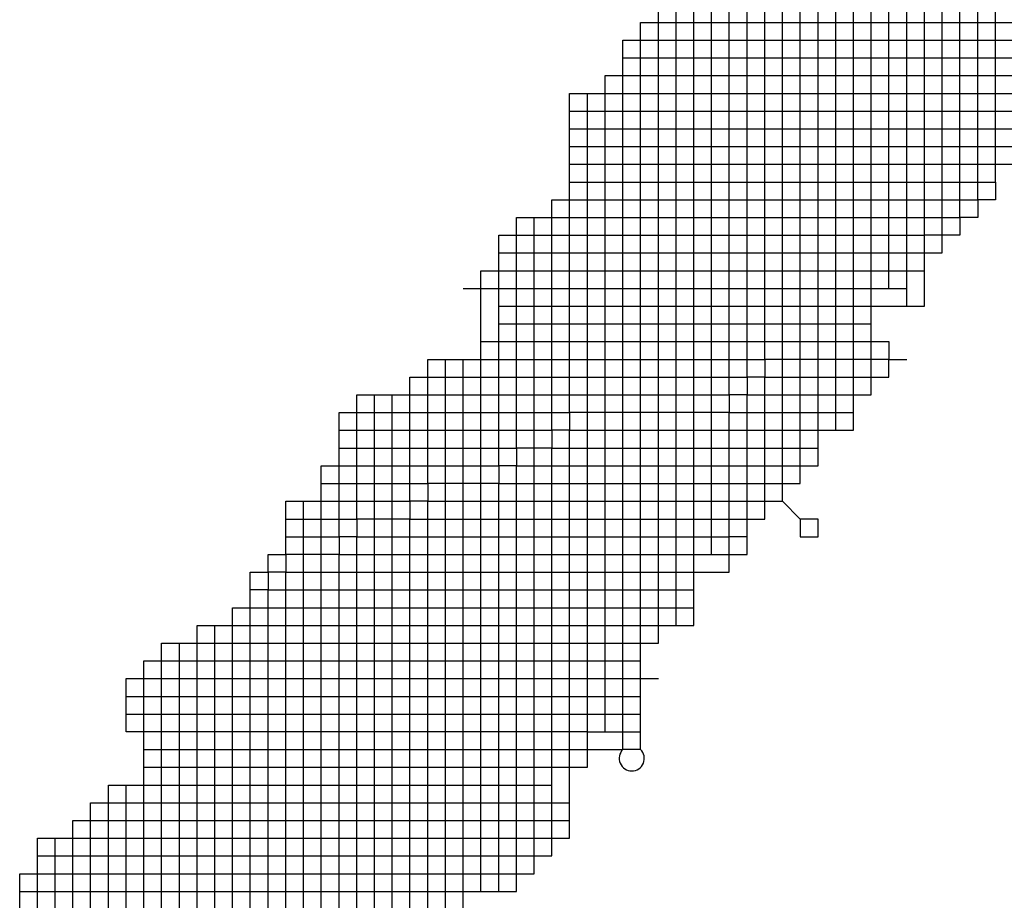
# Model space of a CAD drawing. Extents: x 1300 to 419398, y 0 to 3093183.
# Drawn here: x 406743 to 406743, y 3084891 to 3084891 of the extents above; entities that cross this region are included whole.
import ezdxf

# ---------------------------------------------------------------- set-up
doc = ezdxf.new("R2010")
doc.units = 0
doc.header["$LTSCALE"] = 0.5
doc.layers.get('0').update_dxf_attribs({"linetype": 'CONTINUOUS'})

# ---------------------------------------------------------------- blocks, each defined once
blk = doc.blocks.new('A$C445579E4')
at = {"linetype": 'Continuous'}
for points in [[(55.138, -92.473), (55.138, -91.473), (56.138, -91.473), (57.138, -91.473), (58.138, -91.473), (59.138, -91.473), (60.138, -91.473), (61.138, -91.473), (62.138, -91.473), (63.138, -91.473), (64.138, -91.473), (64.138, -90.473), (65.138, -90.473), (65.138, -89.473), (66.138, -89.473), (66.138, -88.473), (67.138, -88.473), (68.138, -88.473), (69.138, -88.473), (70.138, -88.473), (71.138, -88.473), (72.138, -88.473), (73.138, -88.473), (74.138, -88.473), (75.138, -88.473), (75.138, -87.473), (76.138, -87.473), (76.138, -86.473), (77.138, -86.473), (77.138, -85.473)], [(55.138, -95.473), (56.138, -95.473), (57.138, -95.473), (58.138, -95.473), (59.138, -95.473), (60.138, -95.473), (61.138, -95.473), (62.138, -95.473), (63.138, -95.473), (64.138, -95.473), (64.138, -94.473), (65.138, -94.473), (65.138, -93.473), (66.138, -93.473), (66.138, -92.473), (67.138, -92.473), (68.138, -92.473), (69.138, -92.473), (70.138, -92.473), (71.138, -92.473), (72.138, -92.473), (73.138, -92.473), (74.138, -92.473), (75.138, -92.473), (75.138, -91.473), (76.138, -91.473), (76.138, -90.473), (77.138, -90.473), (77.138, -89.473), (78.138, -89.473), (79.138, -89.473), (80.138, -89.473)], [(55.138, -98.473), (55.138, -97.473), (56.138, -97.473), (57.138, -97.473), (58.138, -97.473), (59.138, -97.473), (60.138, -97.473), (61.138, -97.473), (62.138, -97.473), (63.138, -97.473), (64.138, -97.473), (64.138, -96.473), (65.138, -96.473), (65.138, -95.473), (66.138, -95.473), (66.138, -94.473), (67.138, -94.473), (68.138, -94.473), (69.138, -94.473), (70.138, -94.473), (71.138, -94.473), (72.138, -94.473), (73.138, -94.473), (74.138, -94.473), (75.138, -94.473), (75.138, -93.473), (76.138, -93.473), (76.138, -92.473), (77.138, -92.473), (77.138, -91.473), (78.138, -91.473), (79.138, -91.473), (80.138, -91.473)], [(42.138, -109.473), (43.138, -109.473), (43.138, -108.473), (44.138, -108.473), (45.138, -108.473), (46.138, -108.473), (46.138, -107.473), (47.138, -107.473), (47.138, -106.473), (48.138, -106.473), (49.138, -106.473), (50.138, -106.473), (51.138, -106.473), (51.138, -105.473), (52.138, -105.473), (52.138, -104.473), (53.138, -104.473), (54.138, -104.473), (54.138, -103.473), (55.138, -103.473), (55.138, -102.473), (56.138, -102.473), (57.138, -102.473), (58.138, -102.473), (59.138, -102.473), (60.138, -102.473), (61.138, -102.473), (62.138, -102.473), (63.138, -102.473), (64.138, -102.473), (64.138, -101.473), (65.138, -101.473), (65.138, -100.473), (66.138, -100.473), (66.138, -99.473), (67.138, -99.473), (68.138, -99.473), (69.138, -99.473), (70.138, -99.473), (71.138, -99.473), (72.138, -99.473), (73.138, -99.473), (74.138, -99.473), (75.138, -99.473), (75.138, -98.473), (75.138, -97.473), (76.138, -97.473), (77.138, -97.473), (77.138, -98.473), (76.138, -98.473), (76.138, -97.473), (76.138, -96.473), (77.138, -96.473), (78.138, -96.473), (78.138, -97.473), (77.138, -97.473), (77.138, -96.473), (77.138, -95.473), (78.138, -95.473), (79.138, -95.473), (79.138, -96.473), (78.138, -96.473), (78.138, -95.473), (78.138, -94.473), (78.138, -93.473), (78.138, -92.473), (78.138, -91.473), (78.138, -90.473), (78.138, -89.473), (78.138, -88.473), (78.138, -87.473), (78.138, -86.473), (78.138, -85.473)], [(79.138, -95.473), (79.138, -94.473), (79.138, -93.473), (79.138, -92.473), (79.138, -91.473), (79.138, -90.473), (79.138, -89.473), (79.138, -88.473), (79.138, -87.473), (79.138, -86.473), (79.138, -85.473)], [(42.138, -110.473), (43.138, -110.473), (43.138, -109.473), (44.138, -109.473), (45.138, -109.473), (46.138, -109.473), (46.138, -108.473), (47.138, -108.473), (47.138, -107.473), (48.138, -107.473), (49.138, -107.473), (50.138, -107.473), (51.138, -107.473), (51.138, -106.473), (52.138, -106.473), (52.138, -105.473), (53.138, -105.473), (54.138, -105.473), (54.138, -104.473), (55.138, -104.473), (55.138, -103.473), (56.138, -103.473), (57.138, -103.473), (58.138, -103.473), (59.138, -103.473), (60.138, -103.473), (61.138, -103.473), (62.138, -103.473), (63.138, -103.473), (64.138, -103.473), (64.138, -102.473), (65.138, -102.473), (65.138, -101.473), (66.138, -101.473), (66.138, -100.473), (67.138, -100.473), (68.138, -100.473), (69.138, -100.473), (70.138, -100.473), (71.138, -100.473), (72.138, -100.473), (73.138, -100.473), (74.138, -100.473), (74.138, -99.473), (74.138, -98.473), (74.138, -97.473), (74.138, -96.473), (74.138, -95.473), (74.138, -94.473), (74.138, -93.473), (74.138, -92.473), (74.138, -91.473), (74.138, -90.473), (74.138, -89.473), (74.138, -88.473), (74.138, -87.473), (74.138, -86.473), (74.138, -85.473)], [(70.138, -109.473), (70.138, -108.473), (70.138, -107.473), (70.138, -106.473), (70.138, -105.473), (70.138, -104.473), (70.138, -103.473), (70.138, -102.473), (70.138, -101.473), (70.138, -100.473), (70.138, -99.473), (70.138, -98.473), (70.138, -97.473), (70.138, -96.473), (70.138, -95.473), (70.138, -94.473), (70.138, -93.473), (70.138, -92.473), (70.138, -91.473), (70.138, -90.473), (70.138, -89.473), (70.138, -88.473), (70.138, -87.473), (70.138, -86.473), (70.138, -85.473)], [(72.138, -102.473), (72.138, -101.473), (72.138, -100.473), (72.138, -99.473), (72.138, -98.473), (72.138, -97.473), (72.138, -96.473), (72.138, -95.473), (72.138, -94.473), (72.138, -93.473), (72.138, -92.473), (72.138, -91.473), (72.138, -90.473), (72.138, -89.473), (72.138, -88.473), (72.138, -87.473), (72.138, -86.473), (72.138, -85.473)], [(73.138, -101.473), (73.138, -100.473), (73.138, -99.473), (73.138, -98.473), (73.138, -97.473), (73.138, -96.473), (73.138, -95.473), (73.138, -94.473), (73.138, -93.473), (73.138, -92.473), (73.138, -91.473), (73.138, -90.473), (73.138, -89.473), (73.138, -88.473), (73.138, -87.473), (73.138, -86.473), (73.138, -85.473)], [(51.138, -103.473), (51.138, -102.473), (52.138, -102.473), (52.138, -101.473), (53.138, -101.473), (54.138, -101.473), (54.138, -100.473), (55.138, -100.473), (55.138, -99.473), (56.138, -99.473), (57.138, -99.473), (58.138, -99.473), (59.138, -99.473), (60.138, -99.473), (61.138, -99.473), (62.138, -99.473), (63.138, -99.473), (64.138, -99.473), (64.138, -98.473), (65.138, -98.473), (65.138, -97.473), (66.138, -97.473), (66.138, -96.473), (67.138, -96.473), (68.138, -96.473), (69.138, -96.473), (70.138, -96.473), (71.138, -96.473), (72.138, -96.473), (73.138, -96.473), (74.138, -96.473), (75.138, -96.473), (75.138, -95.473), (76.138, -95.473), (76.138, -94.473), (77.138, -94.473), (77.138, -93.473), (78.138, -93.473), (79.138, -93.473), (80.138, -93.473)], [(32.138, -125.473), (32.138, -124.473), (33.138, -124.473), (34.138, -124.473), (34.138, -123.473), (35.138, -123.473), (36.138, -123.473), (36.138, -122.473), (37.138, -122.473), (38.138, -122.473), (38.138, -121.473), (39.138, -121.473), (39.138, -120.473), (40.138, -120.473), (41.138, -120.473), (42.138, -120.473), (42.138, -119.473), (43.138, -119.473), (43.138, -118.473), (44.138, -118.473), (45.138, -118.473), (46.138, -118.473), (46.138, -117.473), (47.138, -117.473), (47.138, -116.473), (48.138, -116.473), (49.138, -116.473), (50.138, -116.473), (51.138, -116.473), (51.138, -115.473), (52.138, -115.473), (52.138, -114.473), (53.138, -114.473), (54.138, -114.473), (54.138, -113.473), (55.138, -113.473), (55.138, -112.473), (56.138, -112.473), (57.138, -112.473), (58.138, -112.473), (59.138, -112.473), (60.138, -112.473), (61.138, -112.473), (62.138, -112.473), (63.138, -112.473), (64.138, -112.473), (64.138, -111.473), (65.138, -111.473), (65.138, -110.473), (66.138, -110.473), (66.138, -109.473), (67.138, -109.473), (68.138, -109.473), (69.138, -109.473), (70.138, -109.473), (71.138, -109.473), (71.138, -108.473), (71.138, -107.473), (71.138, -106.473), (71.138, -105.473), (71.138, -104.473), (71.138, -103.473), (71.138, -102.473), (71.138, -101.473), (71.138, -100.473), (71.138, -99.473), (71.138, -98.473), (71.138, -97.473), (71.138, -96.473), (71.138, -95.473), (71.138, -94.473), (71.138, -93.473), (71.138, -92.473), (71.138, -91.473), (71.138, -90.473), (71.138, -89.473), (71.138, -88.473), (71.138, -87.473), (71.138, -86.473), (71.138, -85.473)], [(67.138, -113.473), (67.138, -112.473), (68.138, -112.473), (68.138, -111.473), (69.138, -111.473), (69.138, -110.473), (69.138, -109.473), (69.138, -108.473), (69.138, -107.473), (69.138, -106.473), (69.138, -105.473), (69.138, -104.473), (69.138, -103.473), (69.138, -102.473), (69.138, -101.473), (69.138, -100.473), (69.138, -99.473), (69.138, -98.473), (69.138, -97.473), (69.138, -96.473), (69.138, -95.473), (69.138, -94.473), (69.138, -93.473), (69.138, -92.473), (69.138, -91.473), (69.138, -90.473), (69.138, -89.473), (69.138, -88.473), (69.138, -87.473), (69.138, -86.473), (69.138, -85.473)], [(42.138, -136.473), (42.138, -135.473), (42.138, -134.473), (42.138, -133.473), (42.138, -132.473), (42.138, -131.473), (42.138, -130.473), (42.138, -129.473), (42.138, -128.473), (42.138, -127.473), (42.138, -126.473), (41.138, -126.473), (40.138, -126.473), (39.138, -126.473), (39.138, -125.473), (40.138, -125.473), (41.138, -125.473), (42.138, -125.473), (42.138, -124.473), (43.138, -124.473), (43.138, -123.473), (44.138, -123.473), (45.138, -123.473), (46.138, -123.473), (46.138, -122.473), (47.138, -122.473), (47.138, -121.473), (48.138, -121.473), (49.138, -121.473), (50.138, -121.473), (51.138, -121.473), (51.138, -120.473), (52.138, -120.473), (52.138, -119.473), (53.138, -119.473), (54.138, -119.473), (54.138, -118.473), (55.138, -118.473), (55.138, -117.473), (56.138, -117.473), (57.138, -117.473), (58.138, -117.473), (59.138, -117.473), (60.138, -117.473), (61.138, -117.473), (62.138, -117.473), (63.138, -117.473), (64.138, -117.473), (64.138, -116.473), (64.138, -115.473), (64.138, -114.473), (65.138, -114.473), (66.138, -114.473), (66.138, -113.473), (66.138, -112.473), (66.138, -111.473), (67.138, -111.473), (68.138, -111.473), (68.138, -110.473), (68.138, -109.473), (68.138, -108.473), (68.138, -107.473), (68.138, -106.473), (68.138, -105.473), (68.138, -104.473), (68.138, -103.473), (68.138, -102.473), (68.138, -101.473), (68.138, -100.473), (68.138, -99.473), (68.138, -98.473), (68.138, -97.473), (68.138, -96.473), (68.138, -95.473), (68.138, -94.473), (68.138, -93.473), (68.138, -92.473), (68.138, -91.473), (68.138, -90.473), (68.138, -89.473), (68.138, -88.473), (68.138, -87.473), (68.138, -86.473), (68.138, -85.473)], [(28.138, -134.473), (28.138, -133.473), (29.138, -133.473), (30.138, -133.473), (31.138, -133.473), (32.138, -133.473), (33.138, -133.473), (34.138, -133.473), (35.138, -133.473), (36.138, -133.473), (37.138, -133.473), (38.138, -133.473), (39.138, -133.473), (40.138, -133.473), (41.138, -133.473), (42.138, -133.473), (43.138, -133.473), (44.138, -133.473), (45.138, -133.473), (46.138, -133.473), (47.138, -133.473), (48.138, -133.473), (49.138, -133.473), (50.138, -133.473), (51.138, -133.473), (51.138, -132.473), (51.138, -131.473), (51.138, -130.473), (51.138, -129.473), (51.138, -128.473), (51.138, -127.473), (51.138, -126.473), (50.138, -126.473), (49.138, -126.473), (48.138, -126.473), (47.138, -126.473), (47.138, -125.473), (48.138, -125.473), (49.138, -125.473), (50.138, -125.473), (51.138, -125.473), (51.138, -124.473), (52.138, -124.473), (52.138, -123.473), (53.138, -123.473), (54.138, -123.473), (54.138, -122.473), (55.138, -122.473), (55.138, -121.473), (56.138, -121.473), (57.138, -121.473), (58.138, -121.473), (59.138, -121.473), (59.138, -120.473), (59.138, -119.473), (59.138, -118.473), (59.138, -117.473), (59.138, -116.473), (59.138, -115.473), (59.138, -114.473), (59.138, -113.473), (59.138, -112.473), (59.138, -111.473), (59.138, -110.473), (59.138, -109.473), (59.138, -108.473), (59.138, -107.473), (59.138, -106.473), (59.138, -105.473), (59.138, -104.473), (59.138, -103.473), (59.138, -102.473), (59.138, -101.473), (59.138, -100.473), (59.138, -99.473), (59.138, -98.473), (59.138, -97.473), (59.138, -96.473), (59.138, -95.473), (59.138, -94.473), (59.138, -93.473), (59.138, -92.473), (59.138, -91.473), (59.138, -90.473), (59.138, -89.473), (60.138, -89.473), (60.138, -88.473), (60.138, -87.473), (61.138, -87.473), (61.138, -86.473), (62.138, -86.473), (62.138, -85.473)], [(63.138, -116.473), (63.138, -115.473), (63.138, -114.473), (63.138, -113.473), (63.138, -112.473), (63.138, -111.473), (63.138, -110.473), (63.138, -109.473), (63.138, -108.473), (63.138, -107.473), (63.138, -106.473), (63.138, -105.473), (63.138, -104.473), (63.138, -103.473), (63.138, -102.473), (63.138, -101.473), (63.138, -100.473), (63.138, -99.473), (63.138, -98.473), (63.138, -97.473), (63.138, -96.473), (63.138, -95.473), (63.138, -94.473), (63.138, -93.473), (63.138, -92.473), (63.138, -91.473), (63.138, -90.473), (63.138, -89.473), (64.138, -89.473), (64.138, -88.473), (65.138, -88.473), (65.138, -87.473), (66.138, -87.473), (66.138, -86.473), (67.138, -86.473), (68.138, -86.473), (69.138, -86.473), (70.138, -86.473), (71.138, -86.473), (72.138, -86.473), (73.138, -86.473), (74.138, -86.473), (75.138, -86.473), (75.138, -85.473)], [(60.138, -119.473), (60.138, -118.473), (60.138, -117.473), (60.138, -116.473), (60.138, -115.473), (60.138, -114.473), (60.138, -113.473), (60.138, -112.473), (60.138, -111.473), (60.138, -110.473), (60.138, -109.473), (60.138, -108.473), (60.138, -107.473), (60.138, -106.473), (60.138, -105.473), (60.138, -104.473), (60.138, -103.473), (60.138, -102.473), (60.138, -101.473), (60.138, -100.473), (60.138, -99.473), (60.138, -98.473), (60.138, -97.473), (60.138, -96.473), (60.138, -95.473), (60.138, -94.473), (60.138, -93.473), (60.138, -92.473), (60.138, -91.473), (60.138, -90.473), (60.138, -89.473), (61.138, -89.473), (61.138, -88.473), (61.138, -87.473), (62.138, -87.473), (62.138, -86.473), (63.138, -86.473), (63.138, -85.473)], [(61.138, -118.473), (61.138, -117.473), (61.138, -116.473), (61.138, -115.473), (61.138, -114.473), (61.138, -113.473), (61.138, -112.473), (61.138, -111.473), (61.138, -110.473), (61.138, -109.473), (61.138, -108.473), (61.138, -107.473), (61.138, -106.473), (61.138, -105.473), (61.138, -104.473), (61.138, -103.473), (61.138, -102.473), (61.138, -101.473), (61.138, -100.473), (61.138, -99.473), (61.138, -98.473), (61.138, -97.473), (61.138, -96.473), (61.138, -95.473), (61.138, -94.473), (61.138, -93.473), (61.138, -92.473), (61.138, -91.473), (61.138, -90.473), (61.138, -89.473), (62.138, -89.473), (62.138, -88.473), (62.138, -87.473), (63.138, -87.473), (63.138, -86.473), (64.138, -86.473), (64.138, -85.473)], [(58.138, -88.473), (59.138, -88.473), (60.138, -88.473), (61.138, -88.473), (62.138, -88.473), (63.138, -88.473), (64.138, -88.473), (64.138, -87.473), (65.138, -87.473), (65.138, -86.473), (66.138, -86.473), (66.138, -85.473)], [(62.138, -117.473), (62.138, -116.473), (62.138, -115.473), (62.138, -114.473), (62.138, -113.473), (62.138, -112.473), (62.138, -111.473), (62.138, -110.473), (62.138, -109.473), (62.138, -108.473), (62.138, -107.473), (62.138, -106.473), (62.138, -105.473), (62.138, -104.473), (62.138, -103.473), (62.138, -102.473), (62.138, -101.473), (62.138, -100.473), (62.138, -99.473), (62.138, -98.473), (62.138, -97.473), (62.138, -96.473), (62.138, -95.473), (62.138, -94.473), (62.138, -93.473), (62.138, -92.473), (62.138, -91.473), (62.138, -90.473), (62.138, -89.473), (63.138, -89.473), (63.138, -88.473), (63.138, -87.473), (64.138, -87.473), (64.138, -86.473), (65.138, -86.473), (65.138, -85.473)], [(65.138, -115.473), (65.138, -114.473), (65.138, -113.473), (65.138, -112.473), (66.138, -112.473), (67.138, -112.473), (67.138, -111.473), (67.138, -110.473), (67.138, -109.473), (67.138, -108.473), (67.138, -107.473), (67.138, -106.473), (67.138, -105.473), (67.138, -104.473), (67.138, -103.473), (67.138, -102.473), (67.138, -101.473), (67.138, -100.473), (67.138, -99.473), (67.138, -98.473), (67.138, -97.473), (67.138, -96.473), (67.138, -95.473), (67.138, -94.473), (67.138, -93.473), (67.138, -92.473), (67.138, -91.473), (67.138, -90.473), (67.138, -89.473), (67.138, -88.473), (67.138, -87.473), (67.138, -86.473), (67.138, -85.473)], [(55.138, -96.473), (55.138, -95.473), (55.138, -94.473), (56.138, -94.473), (57.138, -94.473), (58.138, -94.473), (59.138, -94.473), (60.138, -94.473), (61.138, -94.473), (62.138, -94.473), (63.138, -94.473), (64.138, -94.473), (64.138, -93.473), (65.138, -93.473), (65.138, -92.473), (66.138, -92.473), (66.138, -91.473), (67.138, -91.473), (68.138, -91.473), (69.138, -91.473), (70.138, -91.473), (71.138, -91.473), (72.138, -91.473), (73.138, -91.473), (74.138, -91.473), (75.138, -91.473), (75.138, -90.473), (76.138, -90.473), (76.138, -89.473), (77.138, -89.473), (77.138, -88.473), (78.138, -88.473), (79.138, -88.473), (80.138, -88.473)], [(50.138, -104.473), (51.138, -104.473), (51.138, -103.473), (52.138, -103.473), (52.138, -102.473), (53.138, -102.473), (54.138, -102.473), (54.138, -101.473), (55.138, -101.473), (55.138, -100.473), (56.138, -100.473), (57.138, -100.473), (58.138, -100.473), (59.138, -100.473), (60.138, -100.473), (61.138, -100.473), (62.138, -100.473), (63.138, -100.473), (64.138, -100.473), (64.138, -99.473), (65.138, -99.473), (65.138, -98.473), (66.138, -98.473), (66.138, -97.473), (67.138, -97.473), (68.138, -97.473), (69.138, -97.473), (70.138, -97.473), (71.138, -97.473), (72.138, -97.473), (73.138, -97.473), (74.138, -97.473), (75.138, -97.473), (75.138, -96.473), (76.138, -96.473), (76.138, -95.473), (77.138, -95.473), (77.138, -94.473), (78.138, -94.473), (79.138, -94.473), (80.138, -94.473)], [(57.138, -126.473), (57.138, -125.473), (57.138, -124.473), (57.138, -123.473), (57.138, -122.473), (57.138, -121.473), (57.138, -120.473), (57.138, -119.473), (57.138, -118.473), (57.138, -117.473), (57.138, -116.473), (57.138, -115.473), (57.138, -114.473), (57.138, -113.473), (57.138, -112.473), (57.138, -111.473), (57.138, -110.473), (57.138, -109.473), (57.138, -108.473), (57.138, -107.473), (57.138, -106.473), (57.138, -105.473), (57.138, -104.473), (57.138, -103.473), (57.138, -102.473), (57.138, -101.473), (57.138, -100.473), (57.138, -99.473), (57.138, -98.473), (57.138, -97.473), (57.138, -96.473), (57.138, -95.473), (57.138, -94.473), (57.138, -93.473), (57.138, -92.473), (57.138, -91.473), (57.138, -90.473), (57.138, -89.473), (58.138, -89.473), (58.138, -88.473), (58.138, -87.473), (59.138, -87.473), (59.138, -86.473), (60.138, -86.473), (60.138, -85.473)], [(55.138, -91.473), (55.138, -90.473), (57.138, -90.473), (58.138, -90.473), (59.138, -90.473), (60.138, -90.473), (61.138, -90.473), (62.138, -90.473), (63.138, -90.473), (64.138, -90.473), (64.138, -89.473), (65.138, -89.473), (65.138, -88.473), (66.138, -88.473), (66.138, -87.473), (67.138, -87.473), (68.138, -87.473), (69.138, -87.473), (70.138, -87.473), (71.138, -87.473), (72.138, -87.473), (73.138, -87.473), (74.138, -87.473), (75.138, -87.473), (75.138, -86.473), (76.138, -86.473), (76.138, -85.473)], [(58.138, -126.473), (58.138, -125.473), (58.138, -124.473), (58.138, -123.473), (58.138, -122.473), (58.138, -121.473), (58.138, -120.473), (58.138, -119.473), (58.138, -118.473), (58.138, -117.473), (58.138, -116.473), (58.138, -115.473), (58.138, -114.473), (58.138, -113.473), (58.138, -112.473), (58.138, -111.473), (58.138, -110.473), (58.138, -109.473), (58.138, -108.473), (58.138, -107.473), (58.138, -106.473), (58.138, -105.473), (58.138, -104.473), (58.138, -103.473), (58.138, -102.473), (58.138, -101.473), (58.138, -100.473), (58.138, -99.473), (58.138, -98.473), (58.138, -97.473), (58.138, -96.473), (58.138, -95.473), (58.138, -94.473), (58.138, -93.473), (58.138, -92.473), (58.138, -91.473), (58.138, -90.473), (58.138, -89.473), (59.138, -89.473), (59.138, -88.473), (59.138, -87.473), (60.138, -87.473), (60.138, -86.473), (61.138, -86.473), (61.138, -85.473)], [(55.138, -93.473), (55.138, -92.473), (56.138, -92.473), (57.138, -92.473), (58.138, -92.473), (59.138, -92.473), (60.138, -92.473), (61.138, -92.473), (62.138, -92.473), (63.138, -92.473), (64.138, -92.473), (64.138, -91.473), (65.138, -91.473), (65.138, -90.473), (66.138, -90.473), (66.138, -89.473), (67.138, -89.473), (68.138, -89.473), (69.138, -89.473), (70.138, -89.473), (71.138, -89.473), (72.138, -89.473), (73.138, -89.473), (74.138, -89.473), (75.138, -89.473), (75.138, -88.473), (76.138, -88.473), (76.138, -87.473), (77.138, -87.473), (77.138, -86.473), (78.138, -86.473), (79.138, -86.473), (80.138, -86.473)], [(55.138, -94.473), (55.138, -93.473), (56.138, -93.473), (57.138, -93.473), (58.138, -93.473), (59.138, -93.473), (60.138, -93.473), (61.138, -93.473), (62.138, -93.473), (63.138, -93.473), (64.138, -93.473), (64.138, -92.473), (65.138, -92.473), (65.138, -91.473), (66.138, -91.473), (66.138, -90.473), (67.138, -90.473), (68.138, -90.473), (69.138, -90.473), (70.138, -90.473), (71.138, -90.473), (72.138, -90.473), (73.138, -90.473), (74.138, -90.473), (75.138, -90.473), (75.138, -89.473), (76.138, -89.473), (76.138, -88.473), (77.138, -88.473), (77.138, -87.473), (78.138, -87.473), (79.138, -87.473), (80.138, -87.473)], [(55.138, -97.473), (55.138, -96.473), (56.138, -96.473), (57.138, -96.473), (58.138, -96.473), (59.138, -96.473), (60.138, -96.473), (61.138, -96.473), (62.138, -96.473), (63.138, -96.473), (64.138, -96.473), (64.138, -95.473), (65.138, -95.473), (65.138, -94.473), (66.138, -94.473), (66.138, -93.473), (67.138, -93.473), (68.138, -93.473), (69.138, -93.473), (70.138, -93.473), (71.138, -93.473), (72.138, -93.473), (73.138, -93.473), (74.138, -93.473), (75.138, -93.473), (75.138, -92.473), (76.138, -92.473), (76.138, -91.473), (77.138, -91.473), (77.138, -90.473), (78.138, -90.473), (79.138, -90.473), (80.138, -90.473)], [(56.138, -126.473), (56.138, -125.473), (56.138, -124.473), (56.138, -123.473), (56.138, -122.473), (56.138, -121.473), (56.138, -120.473), (56.138, -119.473), (56.138, -118.473), (56.138, -117.473), (56.138, -116.473), (56.138, -115.473), (56.138, -114.473), (56.138, -113.473), (56.138, -112.473), (56.138, -111.473), (56.138, -110.473), (56.138, -109.473), (56.138, -108.473), (56.138, -107.473), (56.138, -106.473), (56.138, -105.473), (56.138, -104.473), (56.138, -103.473), (56.138, -102.473), (56.138, -101.473), (56.138, -100.473), (56.138, -99.473), (56.138, -98.473), (56.138, -97.473), (56.138, -96.473), (56.138, -95.473), (56.138, -94.473), (56.138, -93.473), (56.138, -92.473), (56.138, -91.473), (56.138, -90.473)], [(51.138, -102.473), (51.138, -101.473), (52.138, -101.473), (52.138, -100.473), (53.138, -100.473), (54.138, -100.473), (54.138, -99.473), (55.138, -99.473), (55.138, -98.473), (56.138, -98.473), (57.138, -98.473), (58.138, -98.473), (59.138, -98.473), (60.138, -98.473), (61.138, -98.473), (62.138, -98.473), (63.138, -98.473), (64.138, -98.473), (64.138, -97.473), (65.138, -97.473), (65.138, -96.473), (66.138, -96.473), (66.138, -95.473), (67.138, -95.473), (68.138, -95.473), (69.138, -95.473), (70.138, -95.473), (71.138, -95.473), (72.138, -95.473), (73.138, -95.473), (74.138, -95.473), (75.138, -95.473), (75.138, -94.473), (76.138, -94.473), (76.138, -93.473), (77.138, -93.473), (77.138, -92.473), (78.138, -92.473), (79.138, -92.473), (80.138, -92.473)], [(50.138, -135.473), (50.138, -134.473), (50.138, -133.473), (50.138, -132.473), (50.138, -131.473), (50.138, -130.473), (50.138, -129.473), (50.138, -128.473), (50.138, -127.473), (50.138, -126.473), (50.138, -125.473), (50.138, -124.473), (50.138, -123.473), (50.138, -122.473), (50.138, -121.473), (50.138, -120.473), (50.138, -119.473), (50.138, -118.473), (50.138, -117.473), (50.138, -116.473), (50.138, -115.473), (50.138, -114.473), (50.138, -113.473), (50.138, -112.473), (50.138, -111.473), (50.138, -110.473), (50.138, -109.473), (50.138, -108.473), (50.138, -107.473), (50.138, -106.473), (50.138, -105.473), (50.138, -104.473), (50.138, -103.473), (50.138, -102.473), (50.138, -101.473), (50.138, -100.473), (51.138, -100.473), (51.138, -99.473), (51.138, -98.473), (52.138, -98.473), (52.138, -97.473), (54.138, -97.473), (54.138, -96.473), (55.138, -96.473)], [(28.138, -132.473), (28.138, -131.473), (29.138, -131.473), (30.138, -131.473), (31.138, -131.473), (32.138, -131.473), (33.138, -131.473), (34.138, -131.473), (35.138, -131.473), (36.138, -131.473), (37.138, -131.473), (38.138, -131.473), (39.138, -131.473), (40.138, -131.473), (41.138, -131.473), (42.138, -131.473), (43.138, -131.473), (44.138, -131.473), (45.138, -131.473), (46.138, -131.473), (47.138, -131.473), (48.138, -131.473), (49.138, -131.473), (50.138, -131.473), (51.138, -131.473), (52.138, -131.473), (53.138, -131.473), (53.138, -130.473), (53.138, -129.473), (53.138, -128.473), (53.138, -127.473), (53.138, -126.473), (53.138, -125.473), (53.138, -124.473), (53.138, -123.473), (53.138, -122.473), (53.138, -121.473), (53.138, -120.473), (53.138, -119.473), (53.138, -118.473), (53.138, -117.473), (53.138, -116.473), (53.138, -115.473), (53.138, -114.473), (53.138, -113.473), (53.138, -112.473), (53.138, -111.473), (53.138, -110.473), (53.138, -109.473), (53.138, -108.473), (53.138, -107.473), (53.138, -106.473), (53.138, -105.473), (53.138, -104.473), (53.138, -103.473), (53.138, -102.473), (53.138, -101.473), (53.138, -100.473), (53.138, -99.473), (53.138, -98.473), (53.138, -97.473)], [(51.138, -99.473), (52.138, -99.473), (52.138, -98.473), (53.138, -98.473), (54.138, -98.473), (54.138, -97.473), (55.138, -97.473)], [(49.138, -101.473), (50.138, -101.473), (51.138, -101.473), (51.138, -100.473), (52.138, -100.473), (52.138, -99.473), (53.138, -99.473), (54.138, -99.473), (54.138, -98.473), (55.138, -98.473)], [(51.138, -105.473), (51.138, -104.473), (52.138, -104.473), (52.138, -103.473), (53.138, -103.473), (54.138, -103.473), (54.138, -102.473), (55.138, -102.473), (55.138, -101.473), (56.138, -101.473), (57.138, -101.473), (58.138, -101.473), (59.138, -101.473), (60.138, -101.473), (61.138, -101.473), (62.138, -101.473), (63.138, -101.473), (64.138, -101.473), (64.138, -100.473), (65.138, -100.473), (65.138, -99.473), (66.138, -99.473), (66.138, -98.473), (67.138, -98.473), (68.138, -98.473), (69.138, -98.473), (70.138, -98.473), (71.138, -98.473), (72.138, -98.473), (73.138, -98.473), (74.138, -98.473), (75.138, -98.473)], [(74.138, -102.473), (75.138, -102.473), (75.138, -101.473), (75.138, -100.473), (75.138, -99.473), (76.138, -99.473), (76.138, -98.473), (75.138, -98.473)], [(37.138, -136.473), (37.138, -135.473), (37.138, -134.473), (37.138, -133.473), (37.138, -132.473), (37.138, -131.473), (37.138, -130.473), (37.138, -129.473), (37.138, -128.473), (37.138, -127.473), (37.138, -126.473), (37.138, -125.473), (37.138, -124.473), (37.138, -123.473), (37.138, -122.473), (37.138, -121.473), (37.138, -120.473), (37.138, -119.473), (37.138, -118.473), (37.138, -117.473), (38.138, -117.473), (38.138, -116.473), (39.138, -116.473), (39.138, -115.473), (39.138, -114.473), (39.138, -113.473), (41.138, -113.473), (42.138, -113.473), (42.138, -112.473), (43.138, -112.473), (43.138, -111.473), (44.138, -111.473), (45.138, -111.473), (46.138, -111.473), (46.138, -110.473), (47.138, -110.473), (47.138, -109.473), (48.138, -109.473), (49.138, -109.473), (50.138, -109.473), (51.138, -109.473), (51.138, -108.473), (52.138, -108.473), (52.138, -107.473), (53.138, -107.473), (54.138, -107.473), (54.138, -106.473), (55.138, -106.473), (55.138, -105.473), (56.138, -105.473), (57.138, -105.473), (58.138, -105.473), (59.138, -105.473), (60.138, -105.473), (61.138, -105.473), (62.138, -105.473), (63.138, -105.473), (64.138, -105.473), (64.138, -104.473), (65.138, -104.473), (65.138, -103.473), (66.138, -103.473), (66.138, -102.473), (67.138, -102.473), (68.138, -102.473), (69.138, -102.473), (70.138, -102.473), (71.138, -102.473), (72.138, -102.473), (73.138, -102.473), (74.138, -102.473), (74.138, -101.473), (74.138, -100.473), (75.138, -100.473)], [(41.138, -112.473), (42.138, -112.473), (42.138, -111.473), (43.138, -111.473), (43.138, -110.473), (44.138, -110.473), (45.138, -110.473), (46.138, -110.473), (46.138, -109.473), (47.138, -109.473), (47.138, -108.473), (48.138, -108.473), (49.138, -108.473), (50.138, -108.473), (51.138, -108.473), (51.138, -107.473), (52.138, -107.473), (52.138, -106.473), (53.138, -106.473), (54.138, -106.473), (54.138, -105.473), (55.138, -105.473), (55.138, -104.473), (56.138, -104.473), (57.138, -104.473), (58.138, -104.473), (59.138, -104.473), (60.138, -104.473), (61.138, -104.473), (62.138, -104.473), (63.138, -104.473), (64.138, -104.473), (64.138, -103.473), (65.138, -103.473), (65.138, -102.473), (66.138, -102.473), (66.138, -101.473), (67.138, -101.473), (68.138, -101.473), (69.138, -101.473), (70.138, -101.473), (71.138, -101.473), (72.138, -101.473), (73.138, -101.473), (74.138, -101.473)], [(71.138, -107.473), (72.138, -107.473), (72.138, -106.473), (72.138, -105.473), (72.138, -104.473), (72.138, -103.473), (72.138, -102.473)], [(39.138, -114.473), (40.138, -114.473), (41.138, -114.473), (42.138, -114.473), (42.138, -113.473), (43.138, -113.473), (43.138, -112.473), (44.138, -112.473), (45.138, -112.473), (46.138, -112.473), (46.138, -111.473), (47.138, -111.473), (47.138, -110.473), (48.138, -110.473), (49.138, -110.473), (50.138, -110.473), (51.138, -110.473), (51.138, -109.473), (52.138, -109.473), (52.138, -108.473), (53.138, -108.473), (54.138, -108.473), (54.138, -107.473), (55.138, -107.473), (55.138, -106.473), (56.138, -106.473), (57.138, -106.473), (58.138, -106.473), (59.138, -106.473), (60.138, -106.473), (61.138, -106.473), (62.138, -106.473), (63.138, -106.473), (64.138, -106.473), (64.138, -105.473), (65.138, -105.473), (65.138, -104.473), (66.138, -104.473), (66.138, -103.473), (67.138, -103.473), (68.138, -103.473), (69.138, -103.473), (70.138, -103.473), (71.138, -103.473), (72.138, -103.473)], [(39.138, -115.473), (40.138, -115.473), (41.138, -115.473), (42.138, -115.473), (42.138, -114.473), (43.138, -114.473), (43.138, -113.473), (44.138, -113.473), (45.138, -113.473), (46.138, -113.473), (46.138, -112.473), (47.138, -112.473), (47.138, -111.473), (48.138, -111.473), (49.138, -111.473), (50.138, -111.473), (51.138, -111.473), (51.138, -110.473), (52.138, -110.473), (52.138, -109.473), (53.138, -109.473), (54.138, -109.473), (54.138, -108.473), (55.138, -108.473), (55.138, -107.473), (56.138, -107.473), (57.138, -107.473), (58.138, -107.473), (59.138, -107.473), (60.138, -107.473), (61.138, -107.473), (62.138, -107.473), (63.138, -107.473), (64.138, -107.473), (64.138, -106.473), (65.138, -106.473), (65.138, -105.473), (66.138, -105.473), (66.138, -104.473), (67.138, -104.473), (68.138, -104.473), (69.138, -104.473), (70.138, -104.473), (71.138, -104.473), (72.138, -104.473), (73.138, -104.473), (73.138, -105.473), (74.138, -105.473)], [(48.138, -136.473), (48.138, -135.473), (48.138, -134.473), (48.138, -133.473), (48.138, -132.473), (48.138, -131.473), (48.138, -130.473), (48.138, -129.473), (48.138, -128.473), (48.138, -127.473), (48.138, -126.473), (48.138, -125.473), (48.138, -124.473), (48.138, -123.473), (48.138, -122.473), (48.138, -121.473), (48.138, -120.473), (48.138, -119.473), (48.138, -118.473), (48.138, -117.473), (48.138, -116.473), (48.138, -115.473), (48.138, -114.473), (48.138, -113.473), (48.138, -112.473), (48.138, -111.473), (48.138, -110.473), (48.138, -109.473), (48.138, -108.473), (48.138, -107.473), (48.138, -106.473), (48.138, -105.473)], [(28.138, -136.473), (28.138, -135.473), (29.138, -135.473), (30.138, -135.473), (31.138, -135.473), (32.138, -135.473), (33.138, -135.473), (34.138, -135.473), (35.138, -135.473), (36.138, -135.473), (37.138, -135.473), (38.138, -135.473), (39.138, -135.473), (40.138, -135.473), (41.138, -135.473), (42.138, -135.473), (43.138, -135.473), (44.138, -135.473), (45.138, -135.473), (46.138, -135.473), (47.138, -135.473), (48.138, -135.473), (49.138, -135.473), (49.138, -134.473), (49.138, -133.473), (49.138, -132.473), (49.138, -131.473), (49.138, -130.473), (49.138, -129.473), (49.138, -128.473), (49.138, -127.473), (49.138, -126.473), (49.138, -125.473), (49.138, -124.473), (49.138, -123.473), (49.138, -122.473), (49.138, -121.473), (49.138, -120.473), (49.138, -119.473), (49.138, -118.473), (49.138, -117.473), (49.138, -116.473), (49.138, -115.473), (49.138, -114.473), (49.138, -113.473), (49.138, -112.473), (49.138, -111.473), (49.138, -110.473), (49.138, -109.473), (49.138, -108.473), (49.138, -107.473), (49.138, -106.473), (49.138, -105.473)], [(36.138, -120.473), (36.138, -119.473), (37.138, -119.473), (38.138, -119.473), (38.138, -118.473), (39.138, -118.473), (39.138, -117.473), (40.138, -117.473), (41.138, -117.473), (42.138, -117.473), (42.138, -116.473), (43.138, -116.473), (43.138, -115.473), (44.138, -115.473), (45.138, -115.473), (46.138, -115.473), (46.138, -114.473), (47.138, -114.473), (47.138, -113.473), (48.138, -113.473), (49.138, -113.473), (50.138, -113.473), (51.138, -113.473), (51.138, -112.473), (52.138, -112.473), (52.138, -111.473), (53.138, -111.473), (54.138, -111.473), (54.138, -110.473), (55.138, -110.473), (55.138, -109.473), (56.138, -109.473), (57.138, -109.473), (58.138, -109.473), (59.138, -109.473), (60.138, -109.473), (61.138, -109.473), (62.138, -109.473), (63.138, -109.473), (64.138, -109.473), (64.138, -108.473), (65.138, -108.473), (65.138, -107.473), (66.138, -107.473), (66.138, -106.473), (67.138, -106.473), (68.138, -106.473), (69.138, -106.473), (70.138, -106.473), (71.138, -106.473), (72.138, -106.473), (73.138, -106.473), (73.138, -105.473), (72.138, -105.473), (71.138, -105.473), (70.138, -105.473), (69.138, -105.473), (68.138, -105.473), (67.138, -105.473), (66.138, -105.473), (66.138, -106.473), (65.138, -106.473), (65.138, -107.473), (64.138, -107.473), (64.138, -108.473), (63.138, -108.473), (62.138, -108.473), (61.138, -108.473), (60.138, -108.473), (59.138, -108.473), (58.138, -108.473), (57.138, -108.473), (56.138, -108.473), (55.138, -108.473), (55.138, -109.473), (54.138, -109.473), (54.138, -110.473), (53.138, -110.473), (52.138, -110.473), (52.138, -111.473), (51.138, -111.473), (51.138, -112.473), (50.138, -112.473), (49.138, -112.473), (48.138, -112.473), (47.138, -112.473), (47.138, -113.473), (46.138, -113.473), (46.138, -114.473), (45.138, -114.473), (44.138, -114.473), (43.138, -114.473), (43.138, -115.473), (42.138, -115.473), (42.138, -116.473), (41.138, -116.473), (40.138, -116.473), (39.138, -116.473), (39.138, -117.473), (38.138, -117.473), (38.138, -118.473), (37.138, -118.473)], [(41.138, -136.473), (41.138, -135.473), (41.138, -134.473), (41.138, -133.473), (41.138, -132.473), (41.138, -131.473), (41.138, -130.473), (41.138, -129.473), (41.138, -128.473), (41.138, -127.473), (41.138, -126.473), (41.138, -125.473), (41.138, -124.473), (41.138, -123.473), (41.138, -122.473), (41.138, -121.473), (41.138, -120.473), (41.138, -119.473), (41.138, -118.473), (41.138, -117.473), (41.138, -116.473), (41.138, -115.473), (41.138, -114.473), (41.138, -113.473), (41.138, -112.473), (41.138, -111.473), (42.138, -111.473), (42.138, -110.473), (42.138, -109.473), (42.138, -108.473), (43.138, -108.473), (43.138, -107.473), (46.138, -107.473), (46.138, -106.473), (47.138, -106.473), (47.138, -105.473), (50.138, -105.473), (51.138, -105.473)], [(44.138, -136.473), (44.138, -135.473), (44.138, -134.473), (44.138, -133.473), (44.138, -132.473), (44.138, -131.473), (44.138, -130.473), (44.138, -129.473), (44.138, -128.473), (44.138, -127.473), (44.138, -126.473), (44.138, -125.473), (44.138, -124.473), (44.138, -123.473), (44.138, -122.473), (44.138, -121.473), (44.138, -120.473), (44.138, -119.473), (44.138, -118.473), (44.138, -117.473), (44.138, -116.473), (44.138, -115.473), (44.138, -114.473), (44.138, -113.473), (44.138, -112.473), (44.138, -111.473), (44.138, -110.473), (44.138, -109.473), (44.138, -108.473), (44.138, -107.473)], [(45.138, -136.473), (45.138, -135.473), (45.138, -134.473), (45.138, -133.473), (45.138, -132.473), (45.138, -131.473), (45.138, -130.473), (45.138, -129.473), (45.138, -128.473), (45.138, -127.473), (45.138, -126.473), (45.138, -125.473), (45.138, -124.473), (45.138, -123.473), (45.138, -122.473), (45.138, -121.473), (45.138, -120.473), (45.138, -119.473), (45.138, -118.473), (45.138, -117.473), (45.138, -116.473), (45.138, -115.473), (45.138, -114.473), (45.138, -113.473), (45.138, -112.473), (45.138, -111.473), (45.138, -110.473), (45.138, -109.473), (45.138, -108.473), (45.138, -107.473)], [(34.138, -122.473), (34.138, -121.473), (35.138, -121.473), (36.138, -121.473), (36.138, -120.473), (37.138, -120.473), (38.138, -120.473), (38.138, -119.473), (39.138, -119.473), (39.138, -118.473), (40.138, -118.473), (41.138, -118.473), (42.138, -118.473), (42.138, -117.473), (43.138, -117.473), (43.138, -116.473), (44.138, -116.473), (45.138, -116.473), (46.138, -116.473), (46.138, -115.473), (47.138, -115.473), (47.138, -114.473), (48.138, -114.473), (49.138, -114.473), (50.138, -114.473), (51.138, -114.473), (51.138, -113.473), (52.138, -113.473), (52.138, -112.473), (53.138, -112.473), (54.138, -112.473), (54.138, -111.473), (55.138, -111.473), (55.138, -110.473), (56.138, -110.473), (57.138, -110.473), (58.138, -110.473), (59.138, -110.473), (60.138, -110.473), (61.138, -110.473), (62.138, -110.473), (63.138, -110.473), (64.138, -110.473), (64.138, -109.473), (65.138, -109.473), (65.138, -108.473), (66.138, -108.473), (66.138, -107.473), (67.138, -107.473), (68.138, -107.473), (69.138, -107.473), (70.138, -107.473), (71.138, -107.473)], [(32.138, -124.473), (32.138, -123.473), (33.138, -123.473), (34.138, -123.473), (34.138, -122.473), (35.138, -122.473), (36.138, -122.473), (36.138, -121.473), (37.138, -121.473), (38.138, -121.473), (38.138, -120.473), (39.138, -120.473), (39.138, -119.473), (40.138, -119.473), (41.138, -119.473), (42.138, -119.473), (42.138, -118.473), (43.138, -118.473), (43.138, -117.473), (44.138, -117.473), (45.138, -117.473), (46.138, -117.473), (46.138, -116.473), (47.138, -116.473), (47.138, -115.473), (48.138, -115.473), (49.138, -115.473), (50.138, -115.473), (51.138, -115.473), (51.138, -114.473), (52.138, -114.473), (52.138, -113.473), (53.138, -113.473), (54.138, -113.473), (54.138, -112.473), (55.138, -112.473), (55.138, -111.473), (56.138, -111.473), (57.138, -111.473), (58.138, -111.473), (59.138, -111.473), (60.138, -111.473), (61.138, -111.473), (62.138, -111.473), (63.138, -111.473), (64.138, -111.473), (64.138, -110.473), (65.138, -110.473), (65.138, -109.473), (66.138, -109.473), (66.138, -108.473), (67.138, -108.473), (68.138, -108.473), (69.138, -108.473), (70.138, -108.473), (71.138, -108.473)], [(34.138, -136.473), (34.138, -135.473), (34.138, -134.473), (34.138, -133.473), (34.138, -132.473), (34.138, -131.473), (34.138, -130.473), (34.138, -129.473), (34.138, -128.473), (34.138, -127.473), (34.138, -126.473), (33.138, -126.473), (32.138, -126.473), (32.138, -125.473), (33.138, -125.473), (34.138, -125.473), (34.138, -124.473), (35.138, -124.473), (36.138, -124.473), (36.138, -123.473), (37.138, -123.473), (38.138, -123.473), (38.138, -122.473), (39.138, -122.473), (39.138, -121.473), (40.138, -121.473), (41.138, -121.473), (42.138, -121.473), (42.138, -120.473), (43.138, -120.473), (43.138, -119.473), (44.138, -119.473), (45.138, -119.473), (46.138, -119.473), (46.138, -118.473), (47.138, -118.473), (47.138, -117.473), (48.138, -117.473), (49.138, -117.473), (50.138, -117.473), (51.138, -117.473), (51.138, -116.473), (52.138, -116.473), (52.138, -115.473), (53.138, -115.473), (54.138, -115.473), (54.138, -114.473), (55.138, -114.473), (55.138, -113.473), (56.138, -113.473), (57.138, -113.473), (58.138, -113.473), (59.138, -113.473), (60.138, -113.473), (61.138, -113.473), (62.138, -113.473), (63.138, -113.473), (64.138, -113.473), (64.138, -112.473), (65.138, -112.473), (65.138, -111.473), (66.138, -111.473), (66.138, -110.473), (67.138, -110.473), (68.138, -110.473), (69.138, -110.473)], [(36.138, -136.473), (36.138, -135.473), (36.138, -134.473), (36.138, -133.473), (36.138, -132.473), (36.138, -131.473), (36.138, -130.473), (36.138, -129.473), (36.138, -128.473), (36.138, -127.473), (36.138, -126.473), (35.138, -126.473), (34.138, -126.473), (34.138, -125.473), (35.138, -125.473), (36.138, -125.473), (36.138, -124.473), (37.138, -124.473), (38.138, -124.473), (38.138, -123.473), (39.138, -123.473), (39.138, -122.473), (40.138, -122.473), (41.138, -122.473), (42.138, -122.473), (42.138, -121.473), (43.138, -121.473), (43.138, -120.473), (44.138, -120.473), (45.138, -120.473), (46.138, -120.473), (46.138, -119.473), (47.138, -119.473), (47.138, -118.473), (48.138, -118.473), (49.138, -118.473), (50.138, -118.473), (51.138, -118.473), (51.138, -117.473), (52.138, -117.473), (52.138, -116.473), (53.138, -116.473), (54.138, -116.473), (54.138, -115.473), (55.138, -115.473), (55.138, -114.473), (56.138, -114.473), (57.138, -114.473), (58.138, -114.473), (59.138, -114.473), (60.138, -114.473), (61.138, -114.473), (62.138, -114.473), (63.138, -114.473), (64.138, -114.473), (64.138, -113.473), (65.138, -113.473), (66.138, -113.473), (67.138, -113.473), (68.138, -114.473)], [(40.138, -136.473), (40.138, -135.473), (40.138, -134.473), (40.138, -133.473), (40.138, -132.473), (40.138, -131.473), (40.138, -130.473), (40.138, -129.473), (40.138, -128.473), (40.138, -127.473), (40.138, -126.473), (40.138, -125.473), (40.138, -124.473), (40.138, -123.473), (40.138, -122.473), (40.138, -121.473), (40.138, -120.473), (40.138, -119.473), (40.138, -118.473), (40.138, -117.473), (40.138, -116.473), (40.138, -115.473), (40.138, -114.473), (40.138, -113.473)], [(68.138, -114.473), (68.138, -115.473), (69.138, -115.473), (69.138, -114.473), (68.138, -114.473)], [(39.138, -136.473), (39.138, -135.473), (39.138, -134.473), (39.138, -133.473), (39.138, -132.473), (39.138, -131.473), (39.138, -130.473), (39.138, -129.473), (39.138, -128.473), (39.138, -127.473), (39.138, -126.473), (38.138, -126.473), (38.138, -125.473), (39.138, -125.473), (39.138, -124.473), (40.138, -124.473), (41.138, -124.473), (42.138, -124.473), (42.138, -123.473), (43.138, -123.473), (43.138, -122.473), (44.138, -122.473), (45.138, -122.473), (46.138, -122.473), (46.138, -121.473), (47.138, -121.473), (47.138, -120.473), (48.138, -120.473), (49.138, -120.473), (50.138, -120.473), (51.138, -120.473), (51.138, -119.473), (52.138, -119.473), (52.138, -118.473), (53.138, -118.473), (54.138, -118.473), (54.138, -117.473), (55.138, -117.473), (55.138, -116.473), (56.138, -116.473), (57.138, -116.473), (58.138, -116.473), (59.138, -116.473), (60.138, -116.473), (61.138, -116.473), (62.138, -116.473), (63.138, -116.473), (64.138, -116.473), (65.138, -116.473), (65.138, -115.473), (64.138, -115.473)], [(38.138, -136.473), (38.138, -135.473), (38.138, -134.473), (38.138, -133.473), (38.138, -132.473), (38.138, -131.473), (38.138, -130.473), (38.138, -129.473), (38.138, -128.473), (38.138, -127.473), (38.138, -126.473), (37.138, -126.473), (36.138, -126.473), (36.138, -125.473), (37.138, -125.473), (38.138, -125.473), (38.138, -124.473), (39.138, -124.473), (39.138, -123.473), (40.138, -123.473), (41.138, -123.473), (42.138, -123.473), (42.138, -122.473), (43.138, -122.473), (43.138, -121.473), (44.138, -121.473), (45.138, -121.473), (46.138, -121.473), (46.138, -120.473), (47.138, -120.473), (47.138, -119.473), (48.138, -119.473), (49.138, -119.473), (50.138, -119.473), (51.138, -119.473), (51.138, -118.473), (52.138, -118.473), (52.138, -117.473), (53.138, -117.473), (54.138, -117.473), (54.138, -116.473), (55.138, -116.473), (55.138, -115.473), (56.138, -115.473), (57.138, -115.473), (58.138, -115.473), (59.138, -115.473), (60.138, -115.473), (61.138, -115.473), (62.138, -115.473), (63.138, -115.473), (64.138, -115.473)], [(43.138, -136.473), (43.138, -135.473), (43.138, -134.473), (43.138, -133.473), (43.138, -132.473), (43.138, -131.473), (43.138, -130.473), (43.138, -129.473), (43.138, -128.473), (43.138, -127.473), (43.138, -126.473), (42.138, -126.473), (42.138, -125.473), (43.138, -125.473), (43.138, -124.473), (44.138, -124.473), (45.138, -124.473), (46.138, -124.473), (46.138, -123.473), (47.138, -123.473), (47.138, -122.473), (48.138, -122.473), (49.138, -122.473), (50.138, -122.473), (51.138, -122.473), (51.138, -121.473), (52.138, -121.473), (52.138, -120.473), (53.138, -120.473), (54.138, -120.473), (54.138, -119.473), (55.138, -119.473), (55.138, -118.473), (56.138, -118.473), (57.138, -118.473), (58.138, -118.473), (59.138, -118.473), (60.138, -118.473), (61.138, -118.473), (62.138, -118.473)], [(61.138, -120.473), (61.138, -119.473), (61.138, -118.473)], [(47.138, -136.473), (47.138, -135.473), (47.138, -134.473), (47.138, -133.473), (47.138, -132.473), (47.138, -131.473), (47.138, -130.473), (47.138, -129.473), (47.138, -128.473), (47.138, -127.473), (47.138, -126.473), (46.138, -126.473), (46.138, -125.473), (47.138, -125.473), (47.138, -124.473), (48.138, -124.473), (49.138, -124.473), (50.138, -124.473), (51.138, -124.473), (51.138, -123.473), (52.138, -123.473), (52.138, -122.473), (53.138, -122.473), (54.138, -122.473), (54.138, -121.473), (55.138, -121.473), (55.138, -120.473), (56.138, -120.473), (57.138, -120.473), (58.138, -120.473), (59.138, -120.473), (60.138, -120.473), (60.138, -119.473)], [(46.138, -136.473), (46.138, -135.473), (46.138, -134.473), (46.138, -133.473), (46.138, -132.473), (46.138, -131.473), (46.138, -130.473), (46.138, -129.473), (46.138, -128.473), (46.138, -127.473), (46.138, -126.473), (45.138, -126.473), (44.138, -126.473), (43.138, -126.473), (43.138, -125.473), (44.138, -125.473), (45.138, -125.473), (46.138, -125.473), (46.138, -124.473), (47.138, -124.473), (47.138, -123.473), (48.138, -123.473), (49.138, -123.473), (50.138, -123.473), (51.138, -123.473), (51.138, -122.473), (52.138, -122.473), (52.138, -121.473), (53.138, -121.473), (54.138, -121.473), (54.138, -120.473), (55.138, -120.473), (55.138, -119.473), (56.138, -119.473), (57.138, -119.473), (58.138, -119.473), (59.138, -119.473), (60.138, -119.473), (61.138, -119.473), (62.138, -119.473)], [(35.138, -136.473), (35.138, -135.473), (35.138, -134.473), (35.138, -133.473), (35.138, -132.473), (35.138, -131.473), (35.138, -130.473), (35.138, -129.473), (35.138, -128.473), (35.138, -127.473), (35.138, -126.473), (35.138, -125.473), (35.138, -124.473), (35.138, -123.473), (35.138, -122.473), (35.138, -121.473), (35.138, -120.473)], [(31.138, -136.473), (31.138, -135.473), (31.138, -134.473), (31.138, -133.473), (31.138, -132.473), (31.138, -131.473), (31.138, -130.473), (31.138, -129.473), (31.138, -128.473), (31.138, -127.473), (31.138, -126.473), (30.138, -126.473), (30.138, -125.473), (30.138, -124.473), (30.138, -123.473), (31.138, -123.473), (31.138, -122.473), (32.138, -122.473), (32.138, -121.473), (34.138, -121.473), (34.138, -120.473), (36.138, -120.473)], [(33.138, -136.473), (33.138, -135.473), (33.138, -134.473), (33.138, -133.473), (33.138, -132.473), (33.138, -131.473), (33.138, -130.473), (33.138, -129.473), (33.138, -128.473), (33.138, -127.473), (33.138, -126.473), (33.138, -125.473), (33.138, -124.473), (33.138, -123.473), (33.138, -122.473), (33.138, -121.473)], [(30.138, -124.473), (31.138, -124.473), (31.138, -123.473), (32.138, -123.473), (32.138, -122.473), (33.138, -122.473), (34.138, -122.473)], [(50.138, -134.473), (51.138, -134.473), (52.138, -134.473), (52.138, -133.473), (52.138, -132.473), (52.138, -131.473), (52.138, -130.473), (52.138, -129.473), (52.138, -128.473), (52.138, -127.473), (52.138, -126.473), (51.138, -126.473), (51.138, -125.473), (52.138, -125.473), (52.138, -124.473), (53.138, -124.473), (54.138, -124.473), (54.138, -123.473), (55.138, -123.473), (55.138, -122.473), (56.138, -122.473), (57.138, -122.473), (58.138, -122.473), (59.138, -122.473)], [(51.138, -135.473), (51.138, -134.473), (51.138, -133.473), (52.138, -133.473), (53.138, -133.473), (53.138, -132.473), (54.138, -132.473), (54.138, -131.473), (54.138, -130.473), (54.138, -129.473), (54.138, -128.473), (54.138, -127.473), (54.138, -126.473), (53.138, -126.473), (52.138, -126.473), (52.138, -125.473), (53.138, -125.473), (54.138, -125.473), (54.138, -124.473), (55.138, -124.473), (55.138, -123.473), (56.138, -123.473), (57.138, -123.473), (58.138, -123.473), (59.138, -123.473), (60.138, -123.473)], [(32.138, -136.473), (32.138, -135.473), (32.138, -134.473), (32.138, -133.473), (32.138, -132.473), (32.138, -131.473), (32.138, -130.473), (32.138, -129.473), (32.138, -128.473), (32.138, -127.473), (32.138, -126.473), (31.138, -126.473), (31.138, -125.473), (31.138, -124.473), (32.138, -124.473)], [(49.138, -136.473), (49.138, -135.473), (50.138, -135.473), (51.138, -135.473), (52.138, -135.473), (52.138, -134.473), (53.138, -134.473), (53.138, -133.473), (54.138, -133.473), (54.138, -132.473), (55.138, -132.473), (55.138, -131.473), (55.138, -130.473), (55.138, -129.473), (55.138, -128.473), (55.138, -127.473), (55.138, -126.473), (54.138, -126.473), (54.138, -125.473), (55.138, -125.473), (55.138, -124.473), (56.138, -124.473), (57.138, -124.473), (58.138, -124.473), (59.138, -124.473)], [(30.138, -125.473), (31.138, -125.473), (32.138, -125.473)], [(54.138, -128.473), (55.138, -128.473), (56.138, -128.473), (56.138, -127.473), (56.138, -126.473), (55.138, -126.473), (55.138, -125.473), (56.138, -125.473), (57.138, -125.473), (58.138, -125.473), (59.138, -125.473)], [(56.138, -126.473), (57.138, -126.473), (58.138, -126.473), (59.138, -126.473)], [(59.138, -127.473), (58.138, -127.473), (58.138, -126.473)], [(31.138, -127.473), (32.138, -127.473), (33.138, -127.473), (34.138, -127.473), (35.138, -127.473), (36.138, -127.473), (37.138, -127.473), (38.138, -127.473), (39.138, -127.473), (40.138, -127.473), (41.138, -127.473), (42.138, -127.473), (43.138, -127.473), (44.138, -127.473), (45.138, -127.473), (46.138, -127.473), (47.138, -127.473), (48.138, -127.473), (49.138, -127.473), (50.138, -127.473), (51.138, -127.473), (52.138, -127.473), (53.138, -127.473), (54.138, -127.473), (55.138, -127.473)], [(31.138, -128.473), (32.138, -128.473), (33.138, -128.473), (34.138, -128.473), (35.138, -128.473), (36.138, -128.473), (37.138, -128.473), (38.138, -128.473), (39.138, -128.473), (40.138, -128.473), (41.138, -128.473), (42.138, -128.473), (43.138, -128.473), (44.138, -128.473), (45.138, -128.473), (46.138, -128.473), (47.138, -128.473), (48.138, -128.473), (49.138, -128.473), (50.138, -128.473), (51.138, -128.473), (52.138, -128.473), (53.138, -128.473), (54.138, -128.473)], [(29.138, -130.473), (29.138, -129.473), (31.138, -129.473), (32.138, -129.473), (33.138, -129.473), (34.138, -129.473), (35.138, -129.473), (36.138, -129.473), (37.138, -129.473), (38.138, -129.473), (39.138, -129.473), (40.138, -129.473), (41.138, -129.473), (42.138, -129.473), (43.138, -129.473), (44.138, -129.473), (45.138, -129.473), (46.138, -129.473), (47.138, -129.473), (48.138, -129.473), (49.138, -129.473), (50.138, -129.473), (51.138, -129.473), (52.138, -129.473), (53.138, -129.473), (54.138, -129.473)], [(30.138, -136.473), (30.138, -135.473), (30.138, -134.473), (30.138, -133.473), (30.138, -132.473), (30.138, -131.473), (30.138, -130.473), (30.138, -129.473)], [(29.138, -136.473), (29.138, -135.473), (29.138, -134.473), (29.138, -133.473), (29.138, -132.473), (29.138, -131.473), (29.138, -130.473)], [(28.138, -131.473), (28.138, -130.473), (29.138, -130.473), (30.138, -130.473), (31.138, -130.473), (32.138, -130.473), (33.138, -130.473), (34.138, -130.473), (35.138, -130.473), (36.138, -130.473), (37.138, -130.473), (38.138, -130.473), (39.138, -130.473), (40.138, -130.473), (41.138, -130.473), (42.138, -130.473), (43.138, -130.473), (44.138, -130.473), (45.138, -130.473), (46.138, -130.473), (47.138, -130.473), (48.138, -130.473), (49.138, -130.473), (50.138, -130.473), (51.138, -130.473), (52.138, -130.473), (53.138, -130.473), (54.138, -130.473), (55.138, -130.473)], [(24.138, -136.473), (24.138, -135.473), (24.138, -134.473), (25.138, -134.473), (25.138, -133.473), (25.138, -132.473), (27.138, -132.473), (27.138, -131.473), (28.138, -131.473)], [(52.138, -132.473), (53.138, -132.473), (53.138, -131.473), (54.138, -131.473), (55.138, -131.473)], [(26.138, -136.473), (26.138, -135.473), (26.138, -134.473), (26.138, -133.473), (26.138, -132.473)], [(27.138, -136.473), (27.138, -135.473), (27.138, -134.473), (27.138, -133.473), (27.138, -132.473), (28.138, -132.473)], [(28.138, -133.473), (28.138, -132.473), (29.138, -132.473), (30.138, -132.473), (31.138, -132.473), (32.138, -132.473), (33.138, -132.473), (34.138, -132.473), (35.138, -132.473), (36.138, -132.473), (37.138, -132.473), (38.138, -132.473), (39.138, -132.473), (40.138, -132.473), (41.138, -132.473), (42.138, -132.473), (43.138, -132.473), (44.138, -132.473), (45.138, -132.473), (46.138, -132.473), (47.138, -132.473), (48.138, -132.473), (49.138, -132.473), (50.138, -132.473), (51.138, -132.473), (52.138, -132.473)], [(25.138, -133.473), (26.138, -133.473), (27.138, -133.473), (28.138, -133.473)], [(24.138, -135.473), (25.138, -135.473), (25.138, -134.473), (26.138, -134.473), (27.138, -134.473), (28.138, -134.473)], [(25.138, -136.473), (25.138, -135.473), (26.138, -135.473), (27.138, -135.473), (28.138, -135.473), (28.138, -134.473), (29.138, -134.473), (30.138, -134.473), (31.138, -134.473), (32.138, -134.473), (33.138, -134.473), (34.138, -134.473), (35.138, -134.473), (36.138, -134.473), (37.138, -134.473), (38.138, -134.473), (39.138, -134.473), (40.138, -134.473), (41.138, -134.473), (42.138, -134.473), (43.138, -134.473), (44.138, -134.473), (45.138, -134.473), (46.138, -134.473), (47.138, -134.473), (48.138, -134.473), (49.138, -134.473), (50.138, -134.473)]]:
    blk.add_lwpolyline(points, dxfattribs=at)
blk.add_lwpolyline([(55.138, -127.473), (56.138, -127.473), (57.138, -127.473), (58.138, -127.473, 2.414214), (59.138, -127.473), (59.138, -126.473), (59.138, -125.473), (59.138, -124.473), (59.138, -123.473), (59.138, -122.473), (59.138, -121.473), (60.138, -121.473), (60.138, -120.473), (61.138, -120.473), (62.138, -120.473), (62.138, -119.473), (62.138, -118.473), (62.138, -117.473)], format="xyb", dxfattribs=at)

msp = doc.modelspace()

# ---------------------------------------------------------------- block references
at = {"linetype": 'Continuous', "xscale": 0.003873937140911568, "yscale": 0.003873937140911568, "zscale": 0.003873937140911568}
msp.add_blockref('A$C445579E4', (406742.96498, 3084891.73039), dxfattribs=at)

doc.saveas('drawing.dxf')
